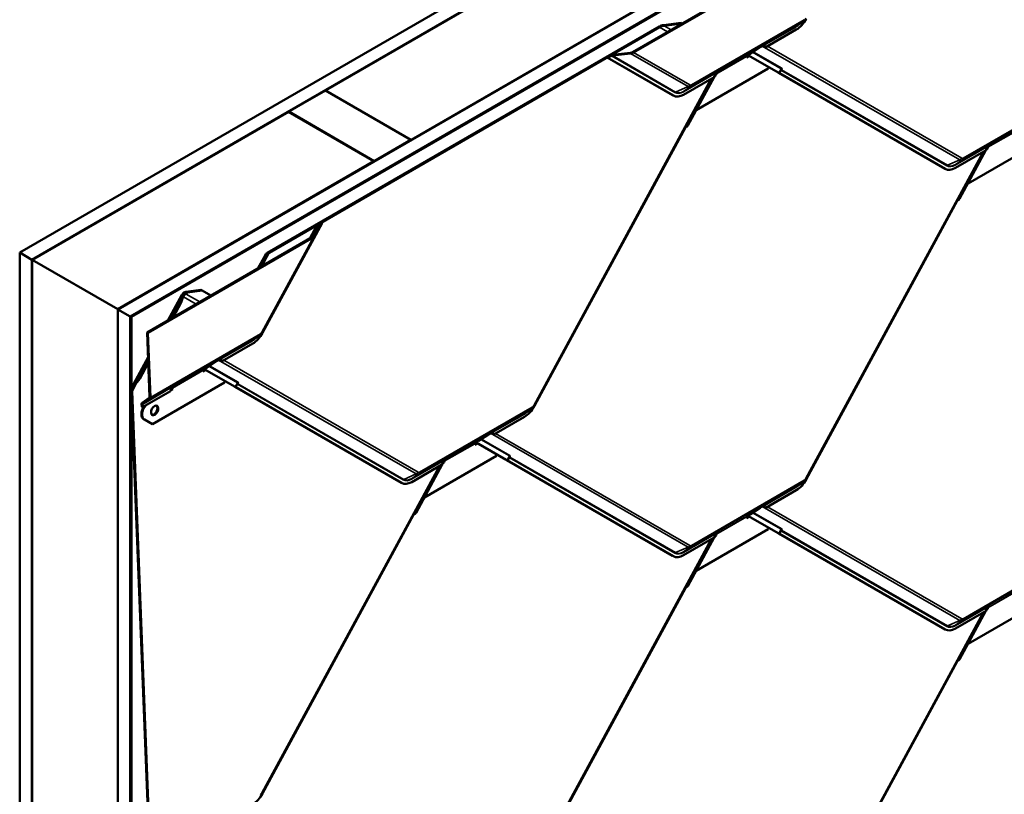
# Model space of a CAD drawing. Units: inches. Extents: x 0.6 to 33.5, y 0.5 to 21.4.
# Drawn here: x 23.7 to 26.5, y 11.8 to 14.1 of the extents above; entities that cross this region are included whole.
import ezdxf

# ---------------------------------------------------------------- set-up
doc = ezdxf.new("R2010")
doc.units = ezdxf.units.IN
doc.header["$LTSCALE"] = 2
doc.header["$MEASUREMENT"] = 0
doc.layers.add('Visible (ANSI)', color=7, linetype='Continuous', lineweight=50)
doc.layers.add('Visible Narrow (ANSI)', color=7, linetype='Continuous', lineweight=35)

msp = doc.modelspace()

# ---------------------------------------------------------------- linework, layer by layer
at = {"layer": 'Visible (ANSI)'}
for p, q in [((23.66601, 13.39304), (27.90865, 15.84253)), ((27.94401, 15.82212), (23.70137, 13.37263)), ((23.95027, 13.22892), (28.19291, 15.67841)), ((28.22826, 15.658), (23.98562, 13.20851)), ((28.22741, 15.65669), (23.98704, 13.20851)), ((23.9893, 13.2072), (28.22968, 15.65539)), ((24.55131, 13.86252), (25.5752, 14.45367)), ((25.43989, 13.97333), (26.08708, 14.34699)), ((26.08934, 14.3458), (25.44215, 13.97215)), ((25.82269, 14.31078), (24.7988, 13.71964)), ((25.5288, 14.05127), (25.58007, 14.05792)), ((25.58322, 14.05627), (25.53133, 14.04954)), ((25.58007, 14.05792), (25.58322, 14.05627)), ((25.58322, 14.05627), (25.58338, 14.05618)), ((25.93554, 14.06297), (25.917, 14.05007)), ((24.38274, 13.39234), (25.5176, 14.04755)), ((25.51727, 14.04487), (24.3876, 13.39265)), ((25.91362, 14.03833), (25.82491, 13.98712)), ((25.36627, 13.95751), (25.37618, 13.96323)), ((25.43351, 13.96931), (25.38123, 13.96296)), ((25.3819, 13.96511), (25.43418, 13.97146)), ((25.76952, 13.9601), (25.77515, 13.96335)), ((25.77184, 13.9635), (25.77008, 13.96228)), ((25.78068, 13.9686), (25.77184, 13.9635)), ((25.77336, 13.96438), (25.8608, 13.914)), ((25.86306, 13.91281), (25.77346, 13.96443)), ((25.80917, 13.98732), (25.78068, 13.9686)), ((25.81491, 13.99064), (25.80917, 13.98732)), ((25.81304, 13.98987), (25.80917, 13.98732)), ((25.81302, 13.98986), (25.80917, 13.98732)), ((25.80917, 13.98732), (25.80917, 13.98732)), ((25.36853, 13.95633), (25.36627, 13.95751)), ((25.55544, 13.84852), (25.36627, 13.95751)), ((25.37844, 13.96205), (25.36853, 13.95633)), ((25.5577, 13.84733), (25.36853, 13.95633)), ((25.76949, 13.96074), (25.76961, 13.95766)), ((25.76961, 13.95766), (25.7773, 13.9621)), ((25.83217, 13.92551), (25.6239, 13.80526)), ((25.68135, 13.91126), (25.67598, 13.90136)), ((25.67776, 13.90463), (25.68122, 13.90663)), ((25.68345, 13.91247), (25.6786, 13.90967)), ((25.68497, 13.91352), (25.67874, 13.90992)), ((25.68497, 13.91352), (25.67874, 13.90992)), ((25.67937, 13.9076), (25.68122, 13.90663)), ((25.67941, 13.91104), (25.68666, 13.91659)), ((25.68122, 13.90663), (25.6811, 13.90971)), ((25.68169, 13.91125), (25.68345, 13.91246)), ((25.68666, 13.91659), (25.68171, 13.91373)), ((25.68345, 13.91247), (25.68497, 13.91352)), ((25.68497, 13.91352), (25.68497, 13.91352)), ((25.68666, 13.91659), (25.68829, 13.91784)), ((25.83423, 13.9293), (25.83217, 13.92551)), ((25.86114, 13.9137), (25.86118, 13.91377)), ((26.3421, 13.63654), (25.86222, 13.91303)), ((25.86432, 13.91203), (25.87, 13.9225)), ((26.34436, 13.63535), (25.86448, 13.91184)), ((25.66949, 13.89738), (25.15542, 12.95009)), ((25.67595, 13.90111), (25.58724, 13.8499)), ((25.67581, 13.90103), (25.59968, 13.76075)), ((24.44453, 13.80088), (24.5506, 13.86212)), ((24.5506, 13.86212), (24.79809, 13.71923)), ((24.7988, 13.71964), (24.55131, 13.86252)), ((24.55131, 13.86171), (24.55131, 13.86252)), ((25.55844, 13.84692), (25.55618, 13.84811)), ((23.70207, 13.37222), (24.44383, 13.80047)), ((24.44383, 13.80047), (24.69132, 13.65758)), ((24.69202, 13.65799), (24.44453, 13.80088)), ((24.44453, 13.80006), (24.44453, 13.80088)), ((25.6239, 13.80526), (25.62385, 13.80529)), ((25.62385, 13.80529), (25.6239, 13.80526)), ((25.59285, 13.75502), (25.1554, 12.94891)), ((24.79809, 13.71923), (24.69202, 13.65799)), ((24.79809, 13.71841), (24.79809, 13.71923)), ((24.7988, 13.71882), (24.7988, 13.71964)), ((26.61883, 13.71353), (26.41055, 13.59328)), ((26.45611, 13.68538), (25.94208, 12.73815)), ((26.46261, 13.68913), (26.3739, 13.63792)), ((26.46243, 13.68903), (26.38634, 13.54881)), ((26.46798, 13.69926), (26.46265, 13.68943)), ((26.46439, 13.69263), (26.46788, 13.69465)), ((26.47011, 13.70048), (26.46526, 13.69769)), ((26.47163, 13.70153), (26.46539, 13.69793)), ((26.47163, 13.70153), (26.46539, 13.69793)), ((26.46601, 13.69563), (26.46788, 13.69465)), ((26.46607, 13.69906), (26.47331, 13.70461)), ((26.46788, 13.69465), (26.46776, 13.69773)), ((26.46835, 13.69927), (26.4701, 13.70048)), ((26.47331, 13.70461), (26.46837, 13.70175)), ((26.47011, 13.70048), (26.47163, 13.70153)), ((26.47163, 13.70153), (26.47163, 13.70153)), ((26.47331, 13.70461), (26.47495, 13.70586)), ((24.69132, 13.65758), (23.94956, 13.22933)), ((24.69132, 13.65677), (24.69132, 13.65758)), ((24.69202, 13.65718), (24.69202, 13.65799)), ((26.3451, 13.63494), (26.34284, 13.63613)), ((26.41055, 13.59328), (26.41049, 13.59332)), ((26.41049, 13.59331), (26.41055, 13.59328)), ((26.37951, 13.54307), (25.94205, 12.73696)), ((24.54119, 13.47866), (24.36874, 13.16089)), ((24.52901, 13.47412), (24.53893, 13.47984)), ((24.54119, 13.47866), (24.53127, 13.47293)), ((24.53893, 13.47984), (24.54119, 13.47866)), ((24.52614, 13.47147), (24.50583, 13.43405)), ((24.51689, 13.44186), (24.52589, 13.47089)), ((24.52975, 13.47136), (24.52075, 13.44233)), ((24.03456, 13.16197), (24.51376, 13.43863)), ((24.51602, 13.43745), (24.03682, 13.16078)), ((24.52038, 13.44145), (24.36876, 13.16207)), ((23.70137, 13.37263), (23.66601, 13.39304)), ((23.66601, 8.49406), (23.66601, 13.39304)), ((23.70137, 8.47365), (23.70137, 13.37263)), ((23.70207, 13.37222), (23.94956, 13.22933)), ((23.70207, 8.47324), (23.70207, 13.37222)), ((24.35535, 13.34717), (24.37699, 13.38705)), ((24.36695, 13.35752), (24.37653, 13.38601)), ((24.3798, 13.3847), (24.3701, 13.35587)), ((24.36407, 13.35221), (24.36695, 13.35752)), ((24.3701, 13.35587), (24.36695, 13.35752)), ((24.36996, 13.35561), (24.3701, 13.35587)), ((24.14678, 13.27933), (24.1905, 13.285)), ((24.19365, 13.28335), (24.1518, 13.27793)), ((24.1905, 13.285), (24.19365, 13.28335)), ((24.19365, 13.28335), (24.21926, 13.2686)), ((24.09511, 13.19692), (24.13512, 13.27065)), ((24.1299, 13.25001), (24.13807, 13.27431)), ((24.14087, 13.27162), (24.13305, 13.24836)), ((24.13624, 13.27236), (24.13884, 13.27571)), ((23.94956, 13.22933), (23.94956, 8.33035)), ((23.95027, 8.32994), (23.95027, 13.22892)), ((23.98562, 13.20851), (23.95027, 13.22892)), ((24.10382, 13.20195), (24.1299, 13.25001)), ((24.10971, 13.20535), (24.13305, 13.24836)), ((24.13305, 13.24836), (24.1299, 13.25001)), ((23.98562, 8.30953), (23.98562, 13.20851)), ((23.98704, 13.20851), (23.98704, 8.30953)), ((23.9893, 13.2072), (23.98704, 13.20851)), ((23.9893, 13.00107), (23.9893, 13.2072)), ((24.04186, 12.97563), (24.03456, 13.16197)), ((24.03456, 13.16197), (24.03682, 13.16078)), ((24.03682, 13.16078), (24.04412, 12.97444)), ((24.36223, 13.15462), (24.34369, 13.14172)), ((24.34031, 13.12998), (24.2516, 13.07877)), ((23.9903, 13.00379), (24.03736, 13.09051)), ((24.01039, 13.02978), (24.03776, 13.08022)), ((24.2416, 13.08228), (24.23585, 13.07897)), ((24.23973, 13.08151), (24.23585, 13.07897)), ((24.23971, 13.0815), (24.23585, 13.07897)), ((24.01354, 13.02813), (24.03804, 13.07327)), ((24.19618, 13.05239), (24.1963, 13.04931)), ((24.1962, 13.05174), (24.20183, 13.05499)), ((24.1963, 13.04931), (24.20399, 13.05375)), ((24.19853, 13.05514), (24.19677, 13.05393)), ((24.20736, 13.06025), (24.19853, 13.05514)), ((24.20005, 13.05602), (24.28749, 13.00564)), ((24.28975, 13.00446), (24.20015, 13.05608)), ((24.23585, 13.07897), (24.20736, 13.06025)), ((24.23585, 13.07897), (24.23585, 13.07897)), ((23.99095, 13.00479), (24.01039, 13.02978)), ((24.01354, 13.02813), (23.99386, 13.00284)), ((24.01039, 13.02978), (24.01354, 13.02813)), ((24.04186, 11.64335), (23.98886, 12.99583)), ((24.25886, 13.01716), (24.05058, 12.89691)), ((24.10314, 12.99552), (24.10791, 12.99828)), ((24.10405, 12.99854), (24.10565, 12.99946)), ((24.11014, 13.00411), (24.10529, 13.00131)), ((24.11166, 13.00516), (24.10543, 13.00156)), ((24.11166, 13.00516), (24.10543, 13.00156)), ((24.10565, 12.99946), (24.10557, 13.00148)), ((24.10565, 12.99946), (24.10791, 12.99828)), ((24.1061, 13.00269), (24.11335, 13.00824)), ((24.10791, 12.99828), (24.10779, 13.00136)), ((24.10838, 13.0029), (24.11014, 13.00411)), ((24.11335, 13.00824), (24.1084, 13.00538)), ((24.11014, 13.00411), (24.11166, 13.00516)), ((24.11166, 13.00516), (24.11166, 13.00516)), ((24.11335, 13.00824), (24.11498, 13.00949)), ((24.26092, 13.02095), (24.25886, 13.01716)), ((24.28783, 13.00534), (24.28787, 13.00542)), ((24.76878, 12.72818), (24.28891, 13.00467)), ((24.29101, 13.00368), (24.29669, 13.01415)), ((24.77104, 12.727), (24.29117, 13.00349)), ((23.9893, 11.66879), (23.9893, 12.9846)), ((23.99124, 12.99158), (24.04412, 11.64217)), ((24.02007, 12.95839), (24.04071, 12.97262)), ((24.10264, 12.99276), (24.02151, 12.94592)), ((24.04239, 12.96989), (24.02175, 12.95566)), ((24.01925, 12.94711), (24.01893, 12.95538)), ((24.02151, 12.94592), (24.01925, 12.94711)), ((24.02119, 12.95419), (24.02151, 12.94592)), ((25.14889, 12.94263), (25.13034, 12.92974)), ((24.04832, 12.89809), (24.02466, 12.91173)), ((24.05058, 12.89691), (24.02692, 12.91055)), ((25.12697, 12.918), (25.03826, 12.86678)), ((24.04832, 12.89809), (24.05058, 12.89691)), ((25.02251, 12.86699), (24.99402, 12.84827)), ((25.02825, 12.8703), (25.02251, 12.86699)), ((25.02639, 12.86953), (25.02251, 12.86699)), ((25.02637, 12.86952), (25.02251, 12.86699)), ((25.02251, 12.86699), (25.02251, 12.86699)), ((24.98284, 12.84041), (24.98296, 12.83733)), ((24.98286, 12.83976), (24.98852, 12.84303)), ((24.98296, 12.83733), (24.99068, 12.84179)), ((24.98518, 12.84316), (24.98342, 12.84195)), ((24.99402, 12.84827), (24.98518, 12.84316)), ((24.98674, 12.84406), (25.07414, 12.7937)), ((25.0764, 12.79252), (24.98684, 12.84412)), ((25.04552, 12.80518), (24.83724, 12.68493)), ((24.89276, 12.79071), (24.9, 12.79626)), ((24.9, 12.79626), (24.89505, 12.7934)), ((24.9, 12.79626), (24.90163, 12.79751)), ((25.04759, 12.809), (25.04552, 12.80518)), ((25.07766, 12.79174), (25.08334, 12.8022)), ((24.8828, 12.77703), (24.36876, 11.82979)), ((24.88929, 12.78078), (24.80059, 12.72956)), ((24.88912, 12.78068), (24.81302, 12.64045)), ((24.89467, 12.7909), (24.88933, 12.78107)), ((24.89107, 12.78428), (24.89457, 12.7863)), ((24.89679, 12.79213), (24.89195, 12.78933)), ((24.89832, 12.79318), (24.89208, 12.78958)), ((24.89832, 12.79318), (24.89208, 12.78958)), ((24.8927, 12.78728), (24.89457, 12.7863)), ((24.89457, 12.7863), (24.89445, 12.78938)), ((24.89504, 12.79092), (24.89679, 12.79213)), ((24.89679, 12.79213), (24.89832, 12.79318)), ((24.89832, 12.79318), (24.89832, 12.79318)), ((25.07448, 12.7934), (25.07452, 12.79348)), ((25.55544, 12.51624), (25.07556, 12.79273)), ((25.5577, 12.51506), (25.07782, 12.79155)), ((24.77179, 12.72659), (24.76953, 12.72777)), ((25.93554, 12.73069), (25.917, 12.71779)), ((24.83724, 12.68493), (24.83718, 12.68496)), ((24.83718, 12.68496), (24.83724, 12.68493)), ((25.91362, 12.70606), (25.82491, 12.65484)), ((25.80917, 12.65504), (25.78068, 12.63632)), ((25.81491, 12.65836), (25.80917, 12.65504)), ((25.81304, 12.65759), (25.80917, 12.65504)), ((25.81302, 12.65758), (25.80917, 12.65504)), ((25.80917, 12.65504), (25.80917, 12.65504)), ((24.80619, 12.63472), (24.36874, 11.82861)), ((25.76949, 12.62847), (25.76961, 12.62539)), ((25.76952, 12.62782), (25.77515, 12.63107)), ((25.76961, 12.62539), (25.7773, 12.62983)), ((25.77184, 12.63122), (25.77008, 12.63001)), ((25.78068, 12.63632), (25.77184, 12.63122)), ((25.77336, 12.6321), (25.8608, 12.58172)), ((25.86306, 12.58053), (25.77346, 12.63216)), ((25.83423, 12.59703), (25.83217, 12.59323)), ((25.67595, 12.56884), (25.58724, 12.51762)), ((25.67581, 12.56875), (25.59968, 12.42847)), ((25.83217, 12.59323), (25.6239, 12.47299)), ((25.68135, 12.57898), (25.67598, 12.56908)), ((25.67776, 12.57235), (25.68122, 12.57435)), ((25.68345, 12.58019), (25.6786, 12.57739)), ((25.68497, 12.58124), (25.67874, 12.57764)), ((25.68497, 12.58124), (25.67874, 12.57764)), ((25.67937, 12.57532), (25.68122, 12.57435)), ((25.67941, 12.57876), (25.68666, 12.58431)), ((25.68122, 12.57435), (25.6811, 12.57743)), ((25.68169, 12.57898), (25.68345, 12.58019)), ((25.68666, 12.58431), (25.68171, 12.58146)), ((25.68345, 12.58019), (25.68497, 12.58124)), ((25.68497, 12.58124), (25.68497, 12.58124)), ((25.68666, 12.58431), (25.68829, 12.58556)), ((25.86114, 12.58142), (25.86118, 12.5815)), ((26.3421, 12.30426), (25.86222, 12.58075)), ((25.86432, 12.57975), (25.87, 12.59022)), ((26.34436, 12.30307), (25.86448, 12.57957)), ((25.66949, 12.5651), (25.15542, 11.61781)), ((25.55844, 12.51465), (25.55618, 12.51583)), ((25.6239, 12.47299), (25.62385, 12.47301)), ((25.62385, 12.47301), (25.6239, 12.47299)), ((25.59285, 12.42274), (25.1554, 11.61663)), ((26.61883, 12.38125), (26.41055, 12.261)), ((26.46798, 12.36698), (26.46265, 12.35715)), ((26.47011, 12.36821), (26.46526, 12.36541)), ((26.47163, 12.36926), (26.46539, 12.36566)), ((26.47163, 12.36926), (26.46539, 12.36566)), ((26.46607, 12.36678), (26.47331, 12.37233)), ((26.46835, 12.36699), (26.4701, 12.36821)), ((26.47331, 12.37233), (26.46837, 12.36948)), ((26.47011, 12.36821), (26.47163, 12.36926)), ((26.47163, 12.36926), (26.47163, 12.36926)), ((26.47331, 12.37233), (26.47495, 12.37358)), ((26.45611, 12.35311), (25.94208, 11.40587)), ((26.46261, 12.35686), (26.3739, 12.30564)), ((26.46243, 12.35675), (26.38634, 12.21653)), ((26.46439, 12.36036), (26.46788, 12.36237)), ((26.46601, 12.36335), (26.46788, 12.36237)), ((26.46788, 12.36237), (26.46776, 12.36545)), ((26.3451, 12.30267), (26.34284, 12.30385)), ((26.41055, 12.261), (26.41049, 12.26104)), ((26.41049, 12.26104), (26.41055, 12.261)), ((26.37951, 12.2108), (25.94205, 11.40468))]:
    msp.add_line(p, q, dxfattribs=at)
msp.add_arc((24.1461, 13.26469), 0.0125, 142.11612, 151.5127, dxfattribs=at)
for centre, major_axis, ratio, start_param, end_param in [((25.52836, 14.03906), (-0.01904, -0.00538), 0.4897648, 4.4196346, 5.1898172), ((25.52643, 14.04293), (0.01516, 0.00428), 0.4897648, 1.278042, 2.0482245), ((25.91173, 14.08671), (-0.0269, -0.05135), 0.603435, 0.7611694, 1.5465675), ((25.81542, 13.97761), (0.0029, 0.0137), 0.5303921, 5.6682638, 6.7279339), ((25.81758, 13.9791), (0.0029, 0.0137), 0.5303921, 5.4452857, 6.3228702), ((25.3806, 13.96092), (0.00758, 0.00214), 0.4897648, 1.2628264, 2.0482245), ((25.3806, 13.96092), (-0.0037, -0.00105), 0.4897648, 4.404419, 5.1898172), ((25.43547, 13.97564), (-0.01146, -0.00324), 0.4897648, 1.2628264, 2.0482245), ((25.43547, 13.97564), (0.00758, 0.00214), 0.4897648, 4.404419, 5.1898172), ((25.81464, 13.98727), (0.00145, -0.00268), 0.7999614, 3.2107908, 3.2188884), ((25.82056, 13.98116), (0.01343, -0.00284), 0.5026977, 1.3488813, 1.5718594), ((25.77175, 13.95956), (-0.0016, 0.00277), 0.5773503, 0.0462667, 0.8316649), ((25.68358, 13.90173), (-0.0029, -0.0137), 0.5303921, 3.991405, 4.8689894), ((25.68336, 13.90853), (-0.0016, 0.00277), 0.5773503, 0.0462667, 0.8316649), ((25.68989, 13.91525), (-0.00156, 0.00262), 0.3544593, 0.0420839, 0.0501815), ((25.8579, 13.91551), (0.0036, -0.00196), 0.0193184, 6.0086729, 6.9311284), ((25.86663, 13.91071), (-0.00549, 0.00298), 0.0193184, 6.0086729, 6.9311284), ((25.8579, 13.91551), (0.00642, -0.00348), 0.0193184, 6.0086729, 6.9311284), ((25.86663, 13.91071), (-0.00268, 0.00145), 0.0193184, 6.0086729, 6.9311284), ((25.58535, 13.89828), (-0.0269, -0.05135), 0.603435, 6.2589565, 7.0443547), ((25.58309, 13.89946), (-0.0269, -0.05135), 0.603435, 6.2589565, 6.2831853), ((25.595, 13.75389), (-0.00152, -0.00264), 0.7971781, 3.8219367, 4.7443922), ((25.59452, 13.76345), (-0.00364, -0.00633), 0.7971781, 0.680344, 1.6027995), ((26.47024, 13.68975), (-0.0029, -0.0137), 0.5303921, 3.991405, 4.8689894), ((26.47002, 13.69655), (-0.0016, 0.00277), 0.5773503, 0.0462667, 0.8316649), ((26.47655, 13.70327), (-0.00156, 0.00262), 0.3544593, 0.0420839, 0.0501815), ((26.36974, 13.68748), (-0.0269, -0.05135), 0.603435, 6.2589565, 6.2831853), ((26.372, 13.6863), (-0.0269, -0.05135), 0.603435, 6.2589565, 7.0443547), ((26.38166, 13.54195), (-0.00152, -0.00264), 0.7971781, 3.8219367, 4.7443922), ((26.38118, 13.55151), (-0.00364, -0.00633), 0.7971781, 0.680344, 1.6027995), ((24.53343, 13.47181), (-0.00758, -0.00214), 0.4897648, 5.1898172, 5.9752154), ((24.53343, 13.47181), (0.0037, 0.00105), 0.4897648, 2.0482245, 2.8336227), ((24.50935, 13.44095), (-0.00758, -0.00214), 0.4897648, 2.0482245, 2.8336227), ((24.50935, 13.44095), (0.01146, 0.00324), 0.4897648, 5.1898172, 5.9752154), ((24.39157, 13.38771), (-0.01516, -0.00428), 0.4897648, 5.1898172, 5.9599998), ((24.39869, 13.38684), (0.01904, 0.00538), 0.4897648, 2.0482245, 2.8184071), ((24.15174, 13.27194), (0.01386, -0.00151), 0.536111, 1.995188, 3.0247279), ((24.15804, 13.26864), (-0.01741, 0.0019), 0.536111, 5.1367806, 6.1663205), ((24.33841, 13.17836), (-0.0269, -0.05135), 0.603435, 0.7611694, 1.5465675), ((24.24132, 13.07892), (0.00145, -0.00268), 0.7999614, 3.2107908, 3.2188884), ((24.24211, 13.06926), (0.0029, 0.0137), 0.5303921, 5.6682638, 6.7279339), ((24.24426, 13.07074), (0.0029, 0.0137), 0.5303921, 5.4452857, 6.3228702), ((24.24725, 13.0728), (0.01343, -0.00284), 0.5026977, 1.3488813, 1.5718594), ((24.19844, 13.05121), (-0.0016, 0.00277), 0.5773503, 0.0462667, 0.8316649), ((23.99769, 12.9912), (0.00433, -0.01531), 0.5043117, 3.4967814, 4.2669639), ((24.00233, 12.98577), (-0.00543, 0.01922), 0.5043117, 0.3551887, 1.1253713), ((24.11027, 12.99338), (-0.0029, -0.0137), 0.5303921, 3.991405, 4.8689894), ((24.11005, 13.00018), (-0.0016, 0.00277), 0.5773503, 0.0462667, 0.8316649), ((24.11658, 13.0069), (-0.00156, 0.00262), 0.3544593, 0.0420839, 0.0501815), ((24.28459, 13.00716), (0.0036, -0.00196), 0.0193184, 6.0086729, 6.9311284), ((24.29332, 13.00236), (-0.00549, 0.00298), 0.0193184, 6.0086729, 6.9311284), ((24.28459, 13.00716), (0.00642, -0.00348), 0.0193184, 6.0086729, 6.9311284), ((24.29332, 13.00236), (-0.00268, 0.00145), 0.0193184, 6.0086729, 6.9311284), ((24.03745, 12.97794), (0.00312, -0.00541), 0.5773503, 0.0462667, 0.8316649), ((24.03745, 12.97794), (0.00472, -0.00818), 0.5773503, 0.0462667, 0.8316649), ((24.03807, 12.93644), (-0.01305, -0.02491), 0.603435, 4.5574627, 6.2589565), ((24.02334, 12.95306), (-0.00312, 0.00541), 0.5773503, 0.0462667, 0.8316649), ((24.04033, 12.93526), (-0.01305, -0.02491), 0.603435, 4.3607696, 6.2589565), ((24.02334, 12.95306), (-0.00153, 0.00264), 0.5773503, 0.0462667, 0.8316649), ((24.05438, 12.93786), (-0.00696, -0.01329), 0.603435, 0.1414217, 3.0001709), ((25.12507, 12.96638), (-0.0269, -0.05135), 0.603435, 0.7611694, 1.5465675), ((25.02798, 12.86694), (0.00145, -0.00268), 0.7999614, 3.2107908, 3.2188884), ((25.02876, 12.85728), (0.0029, 0.0137), 0.5303921, 5.6682638, 6.7279339), ((25.03092, 12.85876), (0.0029, 0.0137), 0.5303921, 5.4452857, 6.3228702), ((25.03391, 12.86082), (0.01343, -0.00284), 0.5026977, 1.3488813, 1.5718594), ((24.9851, 12.83922), (-0.0016, 0.00277), 0.5773503, 0.0462667, 0.8316649), ((24.90323, 12.79491), (-0.00156, 0.00262), 0.3544593, 0.0420839, 0.0501815), ((24.89692, 12.7814), (-0.0029, -0.0137), 0.5303921, 3.991405, 4.8689894), ((24.89671, 12.78819), (-0.0016, 0.00277), 0.5773503, 0.0462667, 0.8316649), ((25.07125, 12.79522), (0.0036, -0.00196), 0.0193184, 6.0086729, 6.9311284), ((25.07998, 12.79042), (-0.00549, 0.00298), 0.0193184, 6.0086729, 6.9311284), ((25.07125, 12.79522), (0.00642, -0.00348), 0.0193184, 6.0086729, 6.9311284), ((25.07998, 12.79042), (-0.00268, 0.00145), 0.0193184, 6.0086729, 6.9311284), ((24.79643, 12.77913), (-0.0269, -0.05135), 0.603435, 6.2589565, 6.2831853), ((24.79869, 12.77794), (-0.0269, -0.05135), 0.603435, 6.2589565, 7.0443547), ((25.91173, 12.75444), (-0.0269, -0.05135), 0.603435, 0.7611694, 1.5465675), ((25.81464, 12.65499), (0.00145, -0.00268), 0.7999614, 3.2107908, 3.2188884), ((25.81542, 12.64533), (0.0029, 0.0137), 0.5303921, 5.6682638, 6.7279339), ((25.81758, 12.64682), (0.0029, 0.0137), 0.5303921, 5.4452857, 6.3228702), ((25.82056, 12.64888), (0.01343, -0.00284), 0.5026977, 1.3488813, 1.5718594), ((24.80835, 12.63359), (-0.00152, -0.00264), 0.7971781, 3.8219367, 4.7443922), ((24.80787, 12.64316), (-0.00364, -0.00633), 0.7971781, 0.680344, 1.6027995), ((25.77175, 12.62728), (-0.0016, 0.00277), 0.5773503, 0.0462667, 0.8316649), ((25.68358, 12.56946), (-0.0029, -0.0137), 0.5303921, 3.991405, 4.8689894), ((25.68336, 12.57625), (-0.0016, 0.00277), 0.5773503, 0.0462667, 0.8316649), ((25.68989, 12.58297), (-0.00156, 0.00262), 0.3544593, 0.0420839, 0.0501815), ((25.8579, 12.58324), (0.0036, -0.00196), 0.0193184, 6.0086729, 6.9311284), ((25.86663, 12.57844), (-0.00549, 0.00298), 0.0193184, 6.0086729, 6.9311284), ((25.8579, 12.58324), (0.00642, -0.00348), 0.0193184, 6.0086729, 6.9311284), ((25.86663, 12.57844), (-0.00268, 0.00145), 0.0193184, 6.0086729, 6.9311284), ((25.58309, 12.56719), (-0.0269, -0.05135), 0.603435, 6.2589565, 6.2831853), ((25.58535, 12.566), (-0.0269, -0.05135), 0.603435, 6.2589565, 7.0443547), ((25.595, 12.42161), (-0.00152, -0.00264), 0.7971781, 3.8219367, 4.7443922), ((25.59452, 12.43117), (-0.00364, -0.00633), 0.7971781, 0.680344, 1.6027995), ((26.47024, 12.35747), (-0.0029, -0.0137), 0.5303921, 3.991405, 4.8689894), ((26.47002, 12.36427), (-0.0016, 0.00277), 0.5773503, 0.0462667, 0.8316649), ((26.47655, 12.37099), (-0.00156, 0.00262), 0.3544593, 0.0420839, 0.0501815), ((26.36974, 12.3552), (-0.0269, -0.05135), 0.603435, 6.2589565, 6.2831853), ((26.372, 12.35402), (-0.0269, -0.05135), 0.603435, 6.2589565, 7.0443547), ((26.38166, 12.20967), (-0.00152, -0.00264), 0.7971781, 3.8219367, 4.7443922), ((26.38118, 12.21923), (-0.00364, -0.00633), 0.7971781, 0.680344, 1.6027995), ((24.33841, 11.84608), (-0.0269, -0.05135), 0.603435, 0.7611694, 1.5465675)]:
    msp.add_ellipse(centre, major_axis=major_axis, ratio=ratio, start_param=start_param, end_param=end_param, dxfattribs=at)
msp.add_ellipse((24.05664, 12.93668), major_axis=(-0.00696, -0.01329), ratio=0.603435, dxfattribs=at)
for points, knots in [([(25.94208, 14.07042), (25.94176, 14.06985), (25.94143, 14.06928), (25.94071, 14.06819), (25.94032, 14.06765), (25.93951, 14.06661), (25.93907, 14.06611), (25.93816, 14.06514), (25.93768, 14.06468), (25.93665, 14.06379), (25.93611, 14.06337), (25.93554, 14.06297)], [0.78539816, 0.78539816, 0.78539816, 0.78539816, 0.92304882, 0.92304882, 1.06069949, 1.06069949, 1.19835015, 1.19835015, 1.33600081, 1.33600081, 1.47365147, 1.47365147, 1.47365147, 1.47365147]), ([(25.82018, 13.99284), (25.82, 13.99287), (25.81982, 13.99289), (25.81924, 13.99292), (25.81886, 13.99289), (25.81837, 13.9928), (25.81821, 13.99276), (25.818, 13.99268), (25.81793, 13.99266), (25.81783, 13.99262), (25.8178, 13.9926), (25.81775, 13.99258), (25.81773, 13.99257), (25.81771, 13.99256), (25.8177, 13.99255), (25.81768, 13.99254), (25.81767, 13.99254), (25.81766, 13.99253)], [-1.24008183, -1.24008183, -1.24008183, -1.24008183, -1.21714151, -1.21714151, -1.16177865, -1.16177865, -1.13409722, -1.13409722, -1.12025651, -1.12025651, -1.11333615, -1.11333615, -1.10987597, -1.10987597, -1.10814588, -1.10814588, -1.10641579, -1.10641579, -1.10641579, -1.10641579]), ([(25.68366, 13.91517), (25.68364, 13.91516), (25.68362, 13.91515), (25.68359, 13.91512), (25.68357, 13.91511), (25.68352, 13.91508), (25.68348, 13.91506), (25.68338, 13.91499), (25.68331, 13.91495), (25.6831, 13.91481), (25.68295, 13.91471), (25.68252, 13.9144), (25.68223, 13.91418), (25.68139, 13.91347), (25.68084, 13.91292), (25.68025, 13.91221), (25.68014, 13.91207), (25.68003, 13.91193)], [0.7501966, 0.7501966, 0.7501966, 0.7501966, 0.7520906, 0.7520906, 0.75398459, 0.75398459, 0.75777259, 0.75777259, 0.76534858, 0.76534858, 0.78050056, 0.78050056, 0.81080452, 0.81080452, 0.87141243, 0.87141243, 0.88564934, 0.88564934, 0.88564934, 0.88564934]), ([(26.47032, 13.70319), (26.4703, 13.70318), (26.47028, 13.70316), (26.47024, 13.70314), (26.47023, 13.70313), (26.47017, 13.7031), (26.47014, 13.70308), (26.47003, 13.70301), (26.46996, 13.70297), (26.46975, 13.70283), (26.46961, 13.70273), (26.46918, 13.70242), (26.46889, 13.70219), (26.46804, 13.70148), (26.46749, 13.70094), (26.4669, 13.70023), (26.4668, 13.70009), (26.46669, 13.69995)], [0.7501966, 0.7501966, 0.7501966, 0.7501966, 0.7520906, 0.7520906, 0.75398459, 0.75398459, 0.75777259, 0.75777259, 0.76534858, 0.76534858, 0.78050056, 0.78050056, 0.81080452, 0.81080452, 0.87141243, 0.87141243, 0.88564934, 0.88564934, 0.88564934, 0.88564934]), ([(24.36876, 13.16207), (24.36845, 13.16149), (24.36811, 13.16093), (24.36739, 13.15983), (24.36701, 13.1593), (24.36619, 13.15826), (24.36576, 13.15776), (24.36485, 13.15679), (24.36436, 13.15632), (24.36334, 13.15544), (24.3628, 13.15501), (24.36223, 13.15462)], [0.78539816, 0.78539816, 0.78539816, 0.78539816, 0.92304882, 0.92304882, 1.06069949, 1.06069949, 1.19835015, 1.19835015, 1.33600081, 1.33600081, 1.47365147, 1.47365147, 1.47365147, 1.47365147]), ([(24.24687, 13.08449), (24.24669, 13.08452), (24.24651, 13.08453), (24.24593, 13.08457), (24.24555, 13.08454), (24.24506, 13.08445), (24.2449, 13.08441), (24.24469, 13.08433), (24.24462, 13.08431), (24.24452, 13.08426), (24.24449, 13.08425), (24.24444, 13.08423), (24.24442, 13.08422), (24.2444, 13.08421), (24.24439, 13.0842), (24.24437, 13.08419), (24.24436, 13.08419), (24.24434, 13.08418)], [-1.24008183, -1.24008183, -1.24008183, -1.24008183, -1.21714151, -1.21714151, -1.16177865, -1.16177865, -1.13409722, -1.13409722, -1.12025651, -1.12025651, -1.11333615, -1.11333615, -1.10987597, -1.10987597, -1.10814588, -1.10814588, -1.10641579, -1.10641579, -1.10641579, -1.10641579]), ([(24.11035, 13.00681), (24.11033, 13.0068), (24.11031, 13.00679), (24.11028, 13.00677), (24.11026, 13.00676), (24.11021, 13.00673), (24.11017, 13.00671), (24.11007, 13.00664), (24.10999, 13.00659), (24.10978, 13.00645), (24.10964, 13.00636), (24.10921, 13.00605), (24.10892, 13.00582), (24.10807, 13.00511), (24.10752, 13.00456), (24.10694, 13.00385), (24.10683, 13.00372), (24.10672, 13.00358)], [0.7501966, 0.7501966, 0.7501966, 0.7501966, 0.7520906, 0.7520906, 0.75398459, 0.75398459, 0.75777259, 0.75777259, 0.76534858, 0.76534858, 0.78050056, 0.78050056, 0.81080452, 0.81080452, 0.87141243, 0.87141243, 0.88564934, 0.88564934, 0.88564934, 0.88564934]), ([(25.15542, 12.95009), (25.15511, 12.94951), (25.15477, 12.94895), (25.15405, 12.94785), (25.15367, 12.94732), (25.15285, 12.94628), (25.15242, 12.94578), (25.1515, 12.94481), (25.15102, 12.94434), (25.15, 12.94346), (25.14946, 12.94303), (25.14889, 12.94263)], [0.78539816, 0.78539816, 0.78539816, 0.78539816, 0.92304882, 0.92304882, 1.06069949, 1.06069949, 1.19835015, 1.19835015, 1.33600081, 1.33600081, 1.47365147, 1.47365147, 1.47365147, 1.47365147]), ([(25.03353, 12.87251), (25.03334, 12.87254), (25.03317, 12.87255), (25.03259, 12.87258), (25.03221, 12.87256), (25.03171, 12.87247), (25.03156, 12.87242), (25.03134, 12.87235), (25.03127, 12.87232), (25.03117, 12.87228), (25.03114, 12.87227), (25.03109, 12.87224), (25.03108, 12.87224), (25.03105, 12.87222), (25.03104, 12.87222), (25.03103, 12.87221), (25.03102, 12.87221), (25.031, 12.8722)], [-1.24008183, -1.24008183, -1.24008183, -1.24008183, -1.21714151, -1.21714151, -1.16177865, -1.16177865, -1.13409722, -1.13409722, -1.12025651, -1.12025651, -1.11333615, -1.11333615, -1.10987597, -1.10987597, -1.10814588, -1.10814588, -1.10641579, -1.10641579, -1.10641579, -1.10641579]), ([(24.897, 12.79483), (24.89699, 12.79482), (24.89697, 12.79481), (24.89693, 12.79479), (24.89691, 12.79478), (24.89686, 12.79475), (24.89683, 12.79472), (24.89672, 12.79466), (24.89665, 12.79461), (24.89644, 12.79447), (24.89629, 12.79437), (24.89587, 12.79407), (24.89557, 12.79384), (24.89473, 12.79313), (24.89418, 12.79258), (24.89359, 12.79187), (24.89348, 12.79174), (24.89338, 12.7916)], [0.7501966, 0.7501966, 0.7501966, 0.7501966, 0.7520906, 0.7520906, 0.75398459, 0.75398459, 0.75777259, 0.75777259, 0.76534858, 0.76534858, 0.78050056, 0.78050056, 0.81080452, 0.81080452, 0.87141243, 0.87141243, 0.88564934, 0.88564934, 0.88564934, 0.88564934]), ([(25.94208, 12.73815), (25.94176, 12.73757), (25.94143, 12.73701), (25.94071, 12.73591), (25.94032, 12.73537), (25.93951, 12.73434), (25.93907, 12.73383), (25.93816, 12.73287), (25.93768, 12.7324), (25.93665, 12.73151), (25.93611, 12.73109), (25.93554, 12.73069)], [0.78539816, 0.78539816, 0.78539816, 0.78539816, 0.92304882, 0.92304882, 1.06069949, 1.06069949, 1.19835015, 1.19835015, 1.33600081, 1.33600081, 1.47365147, 1.47365147, 1.47365147, 1.47365147]), ([(25.82018, 12.66057), (25.82, 12.66059), (25.81982, 12.66061), (25.81924, 12.66064), (25.81886, 12.66062), (25.81837, 12.66052), (25.81821, 12.66048), (25.818, 12.66041), (25.81793, 12.66038), (25.81783, 12.66034), (25.8178, 12.66032), (25.81775, 12.6603), (25.81773, 12.66029), (25.81771, 12.66028), (25.8177, 12.66028), (25.81768, 12.66027), (25.81767, 12.66026), (25.81766, 12.66025)], [-1.24008183, -1.24008183, -1.24008183, -1.24008183, -1.21714151, -1.21714151, -1.16177865, -1.16177865, -1.13409722, -1.13409722, -1.12025651, -1.12025651, -1.11333615, -1.11333615, -1.10987597, -1.10987597, -1.10814588, -1.10814588, -1.10641579, -1.10641579, -1.10641579, -1.10641579]), ([(25.68366, 12.58289), (25.68364, 12.58288), (25.68362, 12.58287), (25.68359, 12.58285), (25.68357, 12.58284), (25.68352, 12.5828), (25.68348, 12.58278), (25.68338, 12.58271), (25.68331, 12.58267), (25.6831, 12.58253), (25.68295, 12.58243), (25.68252, 12.58212), (25.68223, 12.5819), (25.68139, 12.58119), (25.68084, 12.58064), (25.68025, 12.57993), (25.68014, 12.57979), (25.68003, 12.57965)], [0.7501966, 0.7501966, 0.7501966, 0.7501966, 0.7520906, 0.7520906, 0.75398459, 0.75398459, 0.75777259, 0.75777259, 0.76534858, 0.76534858, 0.78050056, 0.78050056, 0.81080452, 0.81080452, 0.87141243, 0.87141243, 0.88564934, 0.88564934, 0.88564934, 0.88564934]), ([(26.47032, 12.37091), (26.4703, 12.3709), (26.47028, 12.37089), (26.47024, 12.37086), (26.47023, 12.37085), (26.47017, 12.37082), (26.47014, 12.3708), (26.47003, 12.37073), (26.46996, 12.37069), (26.46975, 12.37055), (26.46961, 12.37045), (26.46918, 12.37014), (26.46889, 12.36992), (26.46804, 12.36921), (26.46749, 12.36866), (26.4669, 12.36795), (26.4668, 12.36781), (26.46669, 12.36767)], [0.7501966, 0.7501966, 0.7501966, 0.7501966, 0.7520906, 0.7520906, 0.75398459, 0.75398459, 0.75777259, 0.75777259, 0.76534858, 0.76534858, 0.78050056, 0.78050056, 0.81080452, 0.81080452, 0.87141243, 0.87141243, 0.88564934, 0.88564934, 0.88564934, 0.88564934]), ([(24.36876, 11.82979), (24.36845, 11.82922), (24.36811, 11.82865), (24.36739, 11.82756), (24.36701, 11.82702), (24.36619, 11.82598), (24.36576, 11.82548), (24.36485, 11.82451), (24.36436, 11.82405), (24.36334, 11.82316), (24.3628, 11.82274), (24.36223, 11.82234)], [0.78539816, 0.78539816, 0.78539816, 0.78539816, 0.92304882, 0.92304882, 1.06069949, 1.06069949, 1.19835015, 1.19835015, 1.33600081, 1.33600081, 1.47365147, 1.47365147, 1.47365147, 1.47365147])]:
    msp.add_open_spline(points, degree=3, knots=knots, dxfattribs=at)
at = {"layer": 'Visible Narrow (ANSI)'}
for p, q in [((25.55163, 14.03785), (25.53133, 14.04954)), ((25.9345, 14.0623), (25.60812, 13.87387)), ((25.60986, 13.87842), (25.93624, 14.06686)), ((25.91386, 14.04807), (25.9345, 14.0623)), ((25.51727, 14.04487), (25.54056, 14.03145)), ((25.81304, 13.98987), (25.91386, 14.04807)), ((25.9133, 14.0466), (25.82018, 13.99284)), ((25.81766, 13.99253), (25.81302, 13.98986)), ((25.81766, 13.99253), (25.81491, 13.99064)), ((25.38123, 13.96296), (25.56409, 13.85761)), ((25.60034, 13.87319), (25.43351, 13.96931)), ((25.44215, 13.97215), (25.60548, 13.87804)), ((25.86974, 13.92512), (25.78703, 13.97278)), ((25.78908, 13.97412), (25.8714, 13.92669)), ((26.387, 13.66121), (25.81508, 13.99073)), ((25.82991, 13.99), (26.39214, 13.66606)), ((25.56243, 13.85604), (25.37844, 13.96205)), ((25.6811, 13.90971), (25.76949, 13.96074)), ((25.77008, 13.96228), (25.68169, 13.91125)), ((25.68003, 13.91193), (25.58692, 13.85817)), ((25.58748, 13.85964), (25.6883, 13.91785)), ((25.6811, 13.90971), (25.68065, 13.90995)), ((25.6816, 13.9114), (25.68169, 13.91125)), ((25.68366, 13.91517), (25.68235, 13.91426)), ((25.68829, 13.91784), (25.68366, 13.91517)), ((25.86136, 13.91361), (25.86138, 13.91365)), ((25.86306, 13.91281), (25.86974, 13.92512)), ((25.8692, 13.92055), (25.86448, 13.91184)), ((26.34908, 13.64406), (25.8692, 13.92055)), ((25.87086, 13.92212), (26.35074, 13.64563)), ((25.15379, 12.9511), (25.66631, 13.89555)), ((25.56409, 13.85761), (25.60034, 13.87319)), ((25.58748, 13.85964), (25.60812, 13.87387)), ((26.72115, 13.85032), (26.39478, 13.66189)), ((26.39651, 13.66644), (26.72289, 13.85487)), ((25.5577, 13.84733), (25.55544, 13.84852)), ((25.59285, 13.75502), (25.59238, 13.75529)), ((25.59356, 13.75746), (25.59486, 13.75671)), ((25.59968, 13.76075), (25.59637, 13.76266)), ((26.46776, 13.69773), (26.55615, 13.74876)), ((26.55674, 13.7503), (26.46835, 13.69927)), ((25.94045, 12.73916), (26.45294, 13.68355)), ((26.46669, 13.69995), (26.37358, 13.64619)), ((26.37414, 13.64766), (26.47495, 13.70586)), ((26.46776, 13.69773), (26.46729, 13.69798)), ((26.46826, 13.69942), (26.46835, 13.69927)), ((26.47032, 13.70319), (26.469, 13.70228)), ((26.47495, 13.70586), (26.47032, 13.70319)), ((26.35074, 13.64563), (26.387, 13.66121)), ((26.37414, 13.64766), (26.39478, 13.66189)), ((26.34436, 13.63535), (26.3421, 13.63654)), ((26.37951, 13.54307), (26.37903, 13.54335)), ((26.38021, 13.54552), (26.38152, 13.54476)), ((26.38634, 13.54881), (26.38303, 13.55071)), ((24.50593, 13.43411), (24.52589, 13.47089)), ((24.53127, 13.47293), (24.52886, 13.46848)), ((24.36713, 13.16308), (24.51602, 13.43745)), ((24.51689, 13.44186), (24.51626, 13.44069)), ((24.3555, 13.34726), (24.37653, 13.38601)), ((24.37412, 13.36781), (24.3876, 13.39265)), ((24.09526, 13.19701), (24.13521, 13.27063)), ((24.13521, 13.27063), (24.13807, 13.27431)), ((24.13707, 13.2603), (24.13965, 13.26507)), ((24.13965, 13.26507), (24.17643, 13.24388)), ((24.148, 13.27303), (24.1518, 13.27793)), ((24.18751, 13.25027), (24.148, 13.27303)), ((24.36119, 13.15395), (24.04239, 12.96989)), ((24.04412, 12.97444), (24.36292, 13.1585)), ((24.23973, 13.08151), (24.34055, 13.13972)), ((24.33999, 13.13825), (24.24687, 13.08449)), ((24.34055, 13.13972), (24.36119, 13.15395)), ((23.99095, 13.00479), (24.03737, 13.09033)), ((24.24434, 13.08418), (24.23971, 13.0815)), ((24.24434, 13.08418), (24.2416, 13.08228)), ((24.81368, 12.75286), (24.24177, 13.08238)), ((24.25659, 13.08165), (24.81882, 12.75771)), ((24.10779, 13.00136), (24.19618, 13.05239)), ((24.19677, 13.05393), (24.10838, 13.0029)), ((24.29643, 13.01677), (24.21372, 13.06442)), ((24.21577, 13.06577), (24.29809, 13.01834)), ((23.99124, 12.99158), (24.00539, 13.01766)), ((24.10672, 13.00358), (24.02119, 12.95419)), ((24.02175, 12.95566), (24.11498, 13.00949)), ((24.10779, 13.00136), (24.10652, 13.00202)), ((24.10829, 13.00305), (24.10838, 13.0029)), ((24.11035, 13.00681), (24.10903, 13.00591)), ((24.11498, 13.00949), (24.11035, 13.00681)), ((24.28805, 13.00526), (24.28807, 13.0053)), ((24.28975, 13.00446), (24.29643, 13.01677)), ((24.29589, 13.0122), (24.29117, 13.00349)), ((24.77577, 12.73571), (24.29589, 13.0122)), ((24.29755, 13.01376), (24.77743, 12.73727)), ((25.14784, 12.94197), (24.82146, 12.75354)), ((24.8232, 12.75809), (25.14958, 12.94652)), ((25.1272, 12.92774), (25.14784, 12.94197)), ((24.02466, 12.91173), (24.02692, 12.91055)), ((25.02639, 12.86953), (25.1272, 12.92774)), ((25.12664, 12.92627), (25.03353, 12.87251)), ((25.08308, 12.80483), (25.00041, 12.85246)), ((25.00245, 12.85381), (25.08474, 12.80639)), ((25.031, 12.8722), (25.02637, 12.86952)), ((25.031, 12.8722), (25.02825, 12.8703)), ((25.60034, 12.54092), (25.02846, 12.87042)), ((25.04328, 12.86969), (25.60548, 12.54576)), ((24.89445, 12.78938), (24.98284, 12.84041)), ((24.98342, 12.84195), (24.89504, 12.79092)), ((24.80082, 12.7393), (24.90164, 12.79751)), ((24.897, 12.79483), (24.89569, 12.79393)), ((24.90163, 12.79751), (24.897, 12.79483)), ((25.0764, 12.79252), (25.08308, 12.80483)), ((25.08255, 12.80026), (25.07782, 12.79155)), ((25.56243, 12.52377), (25.08255, 12.80026)), ((25.08421, 12.80182), (25.56409, 12.52533)), ((24.36713, 11.8308), (24.87963, 12.7752)), ((24.89338, 12.7916), (24.80026, 12.73784)), ((24.89445, 12.78938), (24.89397, 12.78963)), ((24.89495, 12.79106), (24.89504, 12.79092)), ((25.0747, 12.79332), (25.07472, 12.79335)), ((24.77743, 12.73727), (24.81368, 12.75286)), ((24.80082, 12.7393), (24.82146, 12.75354)), ((24.77104, 12.727), (24.76878, 12.72818)), ((25.9345, 12.73003), (25.60812, 12.54159)), ((25.60986, 12.54614), (25.93624, 12.73458)), ((25.81304, 12.65759), (25.91386, 12.7158)), ((25.9133, 12.71433), (25.82018, 12.66057)), ((25.91386, 12.7158), (25.9345, 12.73003)), ((25.81766, 12.66025), (25.81302, 12.65758)), ((25.81766, 12.66025), (25.81491, 12.65836)), ((26.387, 12.32893), (25.81508, 12.65845)), ((25.82991, 12.65772), (26.39214, 12.33378)), ((24.80619, 12.63472), (24.80572, 12.63499)), ((24.8069, 12.63717), (24.80821, 12.63641)), ((24.81302, 12.64045), (24.80972, 12.64236)), ((25.6811, 12.57743), (25.76949, 12.62847)), ((25.77008, 12.63001), (25.68169, 12.57898)), ((25.86974, 12.59285), (25.78703, 12.6405)), ((25.78908, 12.64184), (25.8714, 12.59441)), ((25.68003, 12.57965), (25.58692, 12.52589)), ((25.58748, 12.52736), (25.6883, 12.58557)), ((25.6811, 12.57743), (25.68065, 12.57767)), ((25.6816, 12.57912), (25.68169, 12.57898)), ((25.68366, 12.58289), (25.68235, 12.58198)), ((25.68829, 12.58556), (25.68366, 12.58289)), ((25.86136, 12.58134), (25.86138, 12.58137)), ((25.86306, 12.58053), (25.86974, 12.59285)), ((25.8692, 12.58828), (25.86448, 12.57957)), ((26.34908, 12.31178), (25.8692, 12.58828)), ((25.87086, 12.58984), (26.35074, 12.31335)), ((25.15379, 11.61882), (25.66631, 12.56327)), ((25.56409, 12.52533), (25.60034, 12.54092)), ((25.58748, 12.52736), (25.60812, 12.54159)), ((25.5577, 12.51506), (25.55544, 12.51624)), ((26.72115, 12.51805), (26.39478, 12.32961)), ((26.39651, 12.33416), (26.72289, 12.5226)), ((25.59356, 12.42518), (25.59486, 12.42443)), ((25.59968, 12.42847), (25.59637, 12.43038)), ((25.59285, 12.42274), (25.59238, 12.42301)), ((26.46776, 12.36545), (26.55615, 12.41648)), ((26.55674, 12.41803), (26.46835, 12.36699)), ((26.46669, 12.36767), (26.37358, 12.31391)), ((26.37414, 12.31538), (26.47495, 12.37359)), ((26.46826, 12.36714), (26.46835, 12.36699)), ((26.47032, 12.37091), (26.469, 12.37)), ((26.47495, 12.37358), (26.47032, 12.37091)), ((25.94045, 11.40688), (26.45294, 12.35127)), ((26.46776, 12.36545), (26.46729, 12.3657)), ((26.35074, 12.31335), (26.387, 12.32893)), ((26.37414, 12.31538), (26.39478, 12.32961)), ((26.34436, 12.30307), (26.3421, 12.30426)), ((26.37951, 12.2108), (26.37903, 12.21107)), ((26.38021, 12.21324), (26.38152, 12.21249)), ((26.38634, 12.21653), (26.38303, 12.21843))]:
    msp.add_line(p, q, dxfattribs=at)
for centre, major_axis, ratio, start_param, end_param in [((25.91173, 14.08671), (-0.0223, -0.04257), 0.603435, 0.7611694, 1.0881053), ((25.91236, 14.08638), (0.0213, 0.04066), 0.603435, 3.902762, 3.9999069), ((25.92956, 14.07035), (0.00472, -0.00818), 0.5773503, 0.0462667, 0.8316649), ((25.934, 14.07505), (-0.00709, -0.01352), 0.603435, 0.7611694, 0.8583142), ((25.91545, 14.04548), (-0.00153, 0.00264), 0.5773503, 0.0462667, 0.8316649), ((25.87136, 13.91942), (-0.00268, 0.00145), 0.0193184, 0.5095889, 0.6479431), ((25.87136, 13.91942), (-0.00152, -0.00264), 0.7971781, 3.958994, 4.7443922), ((25.87136, 13.91942), (-0.00209, 0.00223), 0.7405178, 5.5686696, 6.0582452), ((25.87189, 13.924), (0.00152, 0.00264), 0.7971781, 0.8174013, 1.6027995), ((25.85965, 13.91873), (0.01063, 0.00587), 0.3162758, 5.824164, 6.4721071), ((25.85915, 13.92142), (0.01332, 0.00405), 0.3442679, 5.672587, 6.5950424), ((25.59881, 13.88154), (0.00472, 0.00819), 0.7971781, 3.958994, 4.7443922), ((25.60958, 13.88559), (-0.00398, -0.00761), 0.603435, 6.2589565, 7.0443547), ((25.60318, 13.88192), (0.00472, -0.00818), 0.5773503, 0.0462667, 0.8316649), ((25.58535, 13.89828), (-0.0223, -0.04257), 0.603435, 6.2589565, 7.0443547), ((25.56458, 13.85491), (0.00152, 0.00264), 0.7971781, 0.8174013, 1.6027995), ((25.58598, 13.89795), (-0.0213, -0.04066), 0.603435, 6.2589565, 7.0443547), ((25.58907, 13.85704), (-0.00153, 0.00264), 0.5773503, 0.0462667, 0.8316649), ((25.60762, 13.88661), (-0.00709, -0.01352), 0.603435, 6.2589565, 7.0443547), ((26.38546, 13.66956), (0.00472, 0.00819), 0.7971781, 3.958994, 4.7443922), ((26.39428, 13.67463), (-0.00709, -0.01352), 0.603435, 6.2589565, 7.0443547), ((26.39623, 13.6736), (-0.00398, -0.00761), 0.603435, 6.2589565, 7.0443547), ((26.38984, 13.66994), (0.00472, -0.00818), 0.5773503, 0.0462667, 0.8316649), ((26.372, 13.6863), (-0.0223, -0.04257), 0.603435, 6.2589565, 7.0443547), ((26.35124, 13.64293), (0.00152, 0.00264), 0.7971781, 0.8174013, 1.6027995), ((26.37263, 13.68597), (-0.0213, -0.04066), 0.603435, 6.2589565, 7.0443547), ((26.37573, 13.64506), (-0.00153, 0.00264), 0.5773503, 0.0462667, 0.8316649), ((24.1461, 13.26469), (-0.01099, 0.00596), 0.0193184, 6.1609458, 6.2831853), ((24.1461, 13.26469), (-0.00987, 0.00768), 0.7949099, 0, 0.2023119), ((24.15074, 13.25926), (0.0138, -0.00749), 0.0193184, 3.6811639, 3.7895357), ((24.15074, 13.25926), (0.00784, 0.0136), 0.7971781, 0.8326169, 1.6027995), ((24.15074, 13.25926), (-0.01239, 0.00964), 0.7949099, 5.4559573, 6.0278545), ((24.34214, 13.13712), (-0.00153, 0.00264), 0.5773503, 0.0462667, 0.8316649), ((24.33841, 13.17836), (-0.0223, -0.04257), 0.603435, 0.7611694, 1.0881053), ((24.33904, 13.17803), (0.0213, 0.04066), 0.603435, 3.902762, 3.9999069), ((24.35625, 13.162), (0.00472, -0.00818), 0.5773503, 0.0462667, 0.8316649), ((24.36069, 13.16669), (-0.00709, -0.01352), 0.603435, 0.7611694, 0.8583142), ((24.36264, 13.16567), (0.00398, 0.00761), 0.603435, 3.902762, 4.6881602), ((24.36046, 13.16658), (0.00831, -0.00451), 0.0193184, 0, 0.6479431), ((24.29805, 13.01107), (-0.00268, 0.00145), 0.0193184, 0.5095889, 0.6479431), ((24.29805, 13.01107), (-0.00152, -0.00264), 0.7971781, 3.958994, 4.7443922), ((24.29805, 13.01107), (-0.00209, 0.00223), 0.7405178, 5.5686696, 6.0582452), ((24.29858, 13.01564), (0.00152, 0.00264), 0.7971781, 0.8174013, 1.6027995), ((24.28634, 13.01038), (0.01063, 0.00587), 0.3162758, 5.824164, 6.4721071), ((24.28584, 13.01307), (0.01332, 0.00405), 0.3442679, 5.672587, 6.5950424), ((25.1429, 12.95002), (0.00472, -0.00818), 0.5773503, 0.0462667, 0.8316649), ((25.14734, 12.95471), (-0.00709, -0.01352), 0.603435, 0.7611694, 0.8583142), ((25.1493, 12.95369), (0.00398, 0.00761), 0.603435, 3.902762, 4.6881602), ((25.14711, 12.9546), (0.00831, -0.00451), 0.0193184, 0, 0.6479431), ((25.1288, 12.92514), (-0.00153, 0.00264), 0.5773503, 0.0462667, 0.8316649), ((25.12507, 12.96638), (-0.0223, -0.04257), 0.603435, 0.7611694, 1.0881053), ((25.1257, 12.96605), (0.0213, 0.04066), 0.603435, 3.902762, 3.9999069), ((25.0847, 12.79913), (-0.00268, 0.00145), 0.0193184, 0.5095889, 0.6479431), ((25.0847, 12.79913), (-0.00152, -0.00264), 0.7971781, 3.958994, 4.7443922), ((25.0847, 12.79913), (-0.00209, 0.00223), 0.7405178, 5.5686696, 6.0582452), ((25.08524, 12.8037), (0.00152, 0.00264), 0.7971781, 0.8174013, 1.6027995), ((25.07299, 12.79843), (0.01063, 0.00587), 0.3162758, 5.824164, 6.4721071), ((25.0725, 12.80113), (0.01332, 0.00405), 0.3442679, 5.672587, 6.5950424), ((24.79869, 12.77794), (-0.0223, -0.04257), 0.603435, 6.2589565, 7.0443547), ((24.79932, 12.77761), (-0.0213, -0.04066), 0.603435, 6.2589565, 7.0443547), ((24.80242, 12.73671), (-0.00153, 0.00264), 0.5773503, 0.0462667, 0.8316649), ((24.81215, 12.7612), (0.00472, 0.00819), 0.7971781, 3.958994, 4.7443922), ((24.82096, 12.76628), (-0.00709, -0.01352), 0.603435, 6.2589565, 7.0443547), ((24.82292, 12.76525), (-0.00398, -0.00761), 0.603435, 6.2589565, 7.0443547), ((24.81652, 12.76158), (0.00472, -0.00818), 0.5773503, 0.0462667, 0.8316649), ((25.93595, 12.74174), (0.00398, 0.00761), 0.603435, 3.902762, 4.6881602), ((25.93377, 12.74265), (0.00831, -0.00451), 0.0193184, 0, 0.6479431), ((24.77793, 12.73458), (0.00152, 0.00264), 0.7971781, 0.8174013, 1.6027995), ((25.91545, 12.7132), (-0.00153, 0.00264), 0.5773503, 0.0462667, 0.8316649), ((25.91173, 12.75444), (-0.0223, -0.04257), 0.603435, 0.7611694, 1.0881053), ((25.91236, 12.75411), (0.0213, 0.04066), 0.603435, 3.902762, 3.9999069), ((25.92956, 12.73808), (0.00472, -0.00818), 0.5773503, 0.0462667, 0.8316649), ((25.934, 12.74277), (-0.00709, -0.01352), 0.603435, 0.7611694, 0.8583142), ((25.87136, 12.58715), (-0.00268, 0.00145), 0.0193184, 0.5095889, 0.6479431), ((25.87136, 12.58715), (-0.00152, -0.00264), 0.7971781, 3.958994, 4.7443922), ((25.87136, 12.58715), (-0.00209, 0.00223), 0.7405178, 5.5686696, 6.0582452), ((25.87189, 12.59172), (0.00152, 0.00264), 0.7971781, 0.8174013, 1.6027995), ((25.85965, 12.58645), (0.01063, 0.00587), 0.3162758, 5.824164, 6.4721071), ((25.85915, 12.58915), (0.01332, 0.00405), 0.3442679, 5.672587, 6.5950424), ((25.59881, 12.54926), (0.00472, 0.00819), 0.7971781, 3.958994, 4.7443922), ((25.60762, 12.55433), (-0.00709, -0.01352), 0.603435, 6.2589565, 7.0443547), ((25.60958, 12.55331), (-0.00398, -0.00761), 0.603435, 6.2589565, 7.0443547), ((25.60318, 12.54964), (0.00472, -0.00818), 0.5773503, 0.0462667, 0.8316649), ((25.58535, 12.566), (-0.0223, -0.04257), 0.603435, 6.2589565, 7.0443547), ((25.56458, 12.52264), (0.00152, 0.00264), 0.7971781, 0.8174013, 1.6027995), ((25.58598, 12.56567), (-0.0213, -0.04066), 0.603435, 6.2589565, 7.0443547), ((25.58907, 12.52476), (-0.00153, 0.00264), 0.5773503, 0.0462667, 0.8316649), ((26.372, 12.35402), (-0.0223, -0.04257), 0.603435, 6.2589565, 7.0443547), ((26.35124, 12.31065), (0.00152, 0.00264), 0.7971781, 0.8174013, 1.6027995), ((26.37263, 12.35369), (-0.0213, -0.04066), 0.603435, 6.2589565, 7.0443547), ((26.37573, 12.31278), (-0.00153, 0.00264), 0.5773503, 0.0462667, 0.8316649), ((26.38546, 12.33728), (0.00472, 0.00819), 0.7971781, 3.958994, 4.7443922), ((26.39428, 12.34235), (-0.00709, -0.01352), 0.603435, 6.2589565, 7.0443547), ((26.39623, 12.34133), (-0.00398, -0.00761), 0.603435, 6.2589565, 7.0443547), ((26.38984, 12.33766), (0.00472, -0.00818), 0.5773503, 0.0462667, 0.8316649), ((24.36264, 11.83339), (0.00398, 0.00761), 0.603435, 3.902762, 4.6881602), ((24.36046, 11.8343), (0.00831, -0.00451), 0.0193184, 0, 0.6479431)]:
    msp.add_ellipse(centre, major_axis=major_axis, ratio=ratio, start_param=start_param, end_param=end_param, dxfattribs=at)

doc.saveas('drawing.dxf')
